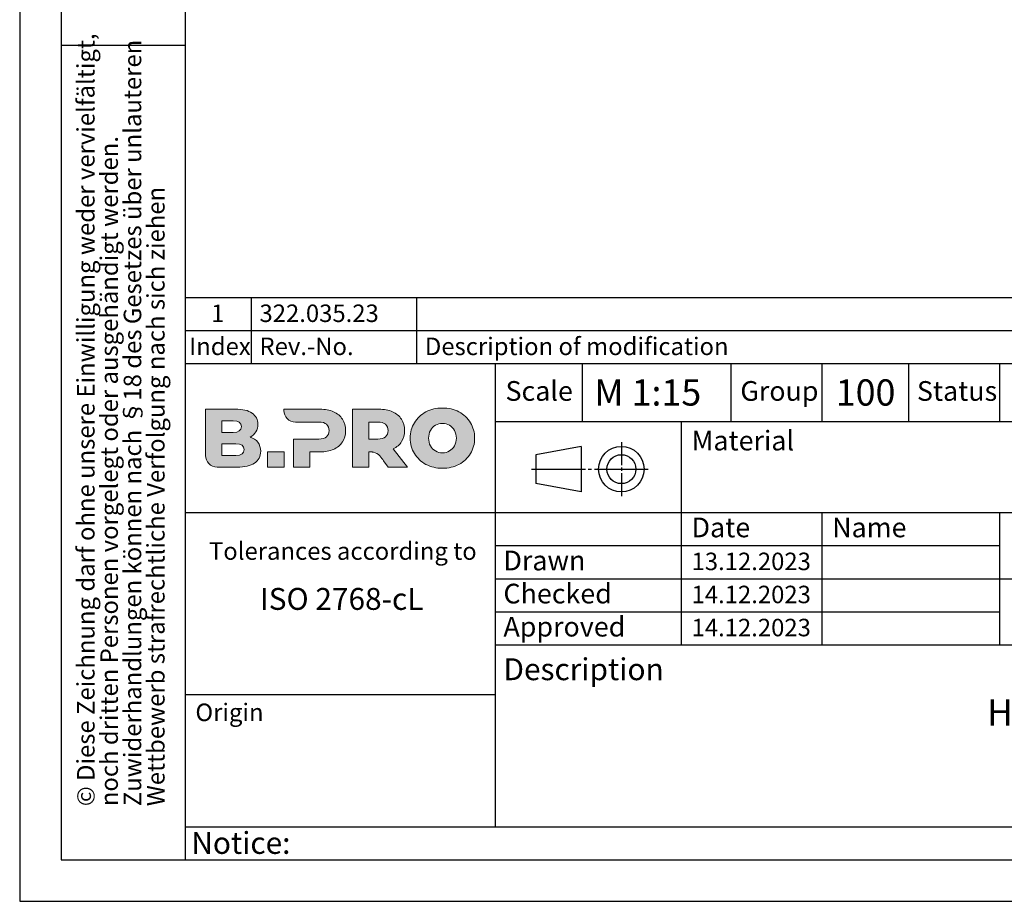
# Model space of a CAD drawing. Units: millimetres. Extents: x 0 to 210, y 0 to 297.
# Drawn here: x 0 to 119, y 0 to 107 of the extents above; entities that cross this region are included whole.
import ezdxf

# ---------------------------------------------------------------- set-up
doc = ezdxf.new("R2010")
doc.units = ezdxf.units.MM
doc.layers.add('B_PRO_LOGO_-_OUTLINE', color=7, linetype='Continuous')
doc.layers.add('FORMAT', color=7, linetype='Continuous')
doc.styles.add('SLDTEXTSTYLE0', font='TXT', dxfattribs={"width": 0.605})

# ---------------------------------------------------------------- blocks, each defined once
blk = doc.blocks.new('B.PRO Logo schwarz 10mm hoch')
at = {"layer": 'B_PRO_LOGO_-_OUTLINE'}
h = blk.add_hatch(color=256, dxfattribs=at)
edge = h.paths.add_edge_path(flags=0)
edge.add_spline(control_points=[(5.4, 0), (6.73, 0), (7.76, 0.2), (8.46, 0.68)], knot_values=[269.2, 269.2, 269.2, 269.2, 270.2, 270.2, 270.2, 270.2], weights=[1, 1, 1, 1], degree=3, periodic=0)
edge.add_spline(control_points=[(8.46, 0.68), (9.09, 1.12), (9.51, 1.87), (9.51, 2.74)], knot_values=[270.2, 270.2, 270.2, 270.2, 271.2, 271.2, 271.2, 271.2], weights=[1, 1, 1, 1], degree=3, periodic=0)
edge.add_spline(control_points=[(9.51, 2.74), (9.51, 3.34), (9.35, 3.85), (9.03, 4.28)], knot_values=[271.2, 271.2, 271.2, 271.2, 272.2, 272.2, 272.2, 272.2], weights=[1, 1, 1, 1], degree=3, periodic=0)
edge.add_spline(control_points=[(9.03, 4.28), (8.7, 4.7), (8.26, 4.98), (7.69, 5.18)], knot_values=[109.892, 109.892, 109.892, 109.892, 110.892, 110.892, 110.892, 110.892], weights=[1, 1, 1, 1], degree=3, periodic=0)
edge.add_spline(control_points=[(7.69, 5.18), (8.11, 5.4), (8.45, 5.73), (8.68, 6.11)], knot_values=[110.892, 110.892, 110.892, 110.892, 111.892, 111.892, 111.892, 111.892], weights=[1, 1, 1, 1], degree=3, periodic=0)
edge.add_spline(control_points=[(8.68, 6.11), (8.91, 6.48), (9.03, 6.91), (9.03, 7.39)], knot_values=[111.892, 111.892, 111.892, 111.892, 112.892, 112.892, 112.892, 112.892], weights=[1, 1, 1, 1], degree=3, periodic=0)
edge.add_spline(control_points=[(9.03, 7.39), (9.03, 8.19), (8.7, 8.85), (8.03, 9.32)], knot_values=[112.892, 112.892, 112.892, 112.892, 113.892, 113.892, 113.892, 113.892], weights=[1, 1, 1, 1], degree=3, periodic=0)
edge.add_spline(control_points=[(8.03, 9.32), (7.36, 9.8), (6.39, 10), (5.11, 10)], knot_values=[113.892, 113.892, 113.892, 113.892, 114.892, 114.892, 114.892, 114.892], weights=[1, 1, 1, 1], degree=3, periodic=0)
edge.add_line((5.11, 10), (0, 10))
edge.add_line((0, 10), (0, 1.99))
edge.add_spline(control_points=[(0, 1.99), (0, 0.95), (0.87, 0), (1.99, 0)], knot_values=[236.576, 236.576, 236.576, 236.576, 237.576, 237.576, 237.576, 237.576], weights=[1, 1, 1, 1], degree=3, periodic=0)
edge.add_line((1.99, 0), (5.4, 0))
edge = h.paths.add_edge_path(flags=0)
edge.add_spline(control_points=[(4.74, 8.01), (5.7, 8.01), (6.17, 7.64), (6.17, 7)], knot_values=[36.825, 36.825, 36.825, 36.825, 37.825, 37.825, 37.825, 37.825], weights=[1, 1, 1, 1], degree=3, periodic=0)
edge.add_spline(control_points=[(6.17, 7), (6.17, 6.35), (5.7, 5.98), (4.74, 5.98)], knot_values=[37.825, 37.825, 37.825, 37.825, 38.825, 38.825, 38.825, 38.825], weights=[1, 1, 1, 1], degree=3, periodic=0)
edge.add_line((4.74, 5.98), (2.8, 5.98))
edge.add_line((2.8, 5.98), (2.8, 8.01))
edge.add_line((2.8, 8.01), (4.74, 8.01))
edge = h.paths.add_edge_path(flags=0)
edge.add_line((2.8, 4.03), (5.22, 4.03))
edge.add_spline(control_points=[(5.22, 4.03), (6.18, 4.03), (6.65, 3.66), (6.65, 3.02)], knot_values=[88.32, 88.32, 88.32, 88.32, 89.32, 89.32, 89.32, 89.32], weights=[1, 1, 1, 1], degree=3, periodic=0)
edge.add_spline(control_points=[(6.65, 3.02), (6.65, 2.37), (6.18, 2), (5.22, 2)], knot_values=[89.32, 89.32, 89.32, 89.32, 90.32, 90.32, 90.32, 90.32], weights=[1, 1, 1, 1], degree=3, periodic=0)
edge.add_line((5.22, 2), (2.8, 2))
edge.add_line((2.8, 2), (2.8, 4.03))
h = blk.add_hatch(color=256, dxfattribs=at)
edge = h.paths.add_edge_path(flags=0)
edge.add_spline(control_points=[(21.33, 6.3), (21.33, 5.83), (21.18, 5.47), (20.88, 5.22)], knot_values=[122.796018, 122.796018, 122.796018, 122.796018, 123.796018, 123.796018, 123.796018, 123.796018], weights=[1, 1, 1, 1], degree=3, periodic=0)
edge.add_spline(control_points=[(20.88, 5.22), (20.59, 4.97), (20.15, 4.84), (19.57, 4.84)], knot_values=[123.796018, 123.796018, 123.796018, 123.796018, 124.796018, 124.796018, 124.796018, 124.796018], weights=[1, 1, 1, 1], degree=3, periodic=0)
edge.add_line((19.57, 4.84), (15.17, 4.84))
edge.add_line((15.17, 4.84), (15.17, 0))
edge.add_line((15.17, 0), (18, 0))
edge.add_line((18, 0), (18, 2.61))
edge.add_line((18, 2.61), (19.74, 2.61))
edge.add_spline(control_points=[(19.74, 2.61), (20.64, 2.61), (21.43, 2.76), (22.1, 3.06)], knot_values=[277.110018, 277.110018, 277.110018, 277.110018, 278.110018, 278.110018, 278.110018, 278.110018], weights=[1, 1, 1, 1], degree=3, periodic=0)
edge.add_spline(control_points=[(22.1, 3.06), (22.76, 3.36), (23.28, 3.79), (23.64, 4.34)], knot_values=[278.110018, 278.110018, 278.110018, 278.110018, 279.110018, 279.110018, 279.110018, 279.110018], weights=[1, 1, 1, 1], degree=3, periodic=0)
edge.add_spline(control_points=[(23.64, 4.34), (24, 4.9), (24.18, 5.55), (24.18, 6.3)], knot_values=[279.110018, 279.110018, 279.110018, 279.110018, 280.110018, 280.110018, 280.110018, 280.110018], weights=[1, 1, 1, 1], degree=3, periodic=0)
edge.add_spline(control_points=[(24.18, 6.3), (24.18, 7.05), (24, 7.71), (23.64, 8.26)], knot_values=[280.110018, 280.110018, 280.110018, 280.110018, 281.110018, 281.110018, 281.110018, 281.110018], weights=[1, 1, 1, 1], degree=3, periodic=0)
edge.add_spline(control_points=[(23.64, 8.26), (23.28, 8.82), (22.76, 9.25), (22.1, 9.55)], knot_values=[20.157, 20.157, 20.157, 20.157, 21.157, 21.157, 21.157, 21.157], weights=[1, 1, 1, 1], degree=3, periodic=0)
edge.add_spline(control_points=[(22.1, 9.55), (21.43, 9.85), (20.64, 10), (19.74, 10)], knot_values=[21.157, 21.157, 21.157, 21.157, 22.157, 22.157, 22.157, 22.157], weights=[1, 1, 1, 1], degree=3, periodic=0)
edge.add_line((19.74, 10), (13.51, 10))
edge.add_line((13.51, 10), (13.51, 9.76))
edge.add_spline(control_points=[(13.51, 9.76), (13.51, 8.72), (14.38, 7.77), (15.5, 7.77)], knot_values=[82.088015, 82.088015, 82.088015, 82.088015, 83.088015, 83.088015, 83.088015, 83.088015], weights=[1, 1, 1, 1], degree=3, periodic=0)
edge.add_line((15.5, 7.77), (19.57, 7.77))
edge.add_spline(control_points=[(19.57, 7.77), (20.15, 7.77), (20.59, 7.64), (20.88, 7.39)], knot_values=[120.796018, 120.796018, 120.796018, 120.796018, 121.796018, 121.796018, 121.796018, 121.796018], weights=[1, 1, 1, 1], degree=3, periodic=0)
edge.add_spline(control_points=[(20.88, 7.39), (21.18, 7.13), (21.33, 6.77), (21.33, 6.3)], knot_values=[121.796018, 121.796018, 121.796018, 121.796018, 122.796018, 122.796018, 122.796018, 122.796018], weights=[1, 1, 1, 1], degree=3, periodic=0)
h = blk.add_hatch(color=256, dxfattribs=at)
edge = h.paths.add_edge_path(flags=0)
edge.add_spline(control_points=[(33.82, 8.26), (34.19, 7.71), (34.37, 7.05), (34.37, 6.3)], knot_values=[202.275098, 202.275098, 202.275098, 202.275098, 203.275098, 203.275098, 203.275098, 203.275098], weights=[1, 1, 1, 1], degree=3, periodic=0)
edge.add_spline(control_points=[(34.37, 6.3), (34.37, 5.58), (34.2, 4.95), (33.86, 4.41)], knot_values=[203.275098, 203.275098, 203.275098, 203.275098, 204.275098, 204.275098, 204.275098, 204.275098], weights=[1, 1, 1, 1], degree=3, periodic=0)
edge.add_spline(control_points=[(33.86, 4.41), (33.52, 3.87), (33.04, 3.45), (32.41, 3.14)], knot_values=[204.275098, 204.275098, 204.275098, 204.275098, 205.275098, 205.275098, 205.275098, 205.275098], weights=[1, 1, 1, 1], degree=3, periodic=0)
edge.add_line((32.41, 3.14), (34.87, 0))
edge.add_line((34.87, 0), (31.54, 0))
edge.add_line((31.54, 0), (30.74, 1.1))
edge.add_spline(control_points=[(30.74, 1.1), (30.38, 1.59), (29.89, 2.39), (29, 2.57)], knot_values=[285.769255, 285.769255, 285.769255, 285.769255, 286.769255, 286.769255, 286.769255, 286.769255], weights=[1, 1, 1, 1], degree=3, periodic=0)
edge.add_spline(control_points=[(29, 2.57), (28.51, 2.67), (28.18, 2.63)], knot_values=[13.607098, 13.607098, 13.607098, 14.607098, 14.607098, 14.607098], weights=[1, 1, 1], degree=2, periodic=0)
edge.add_line((28.18, 2.63), (28.18, 0))
edge.add_line((28.18, 0), (25.35, 0))
edge.add_line((25.35, 0), (25.35, 10))
edge.add_line((25.35, 10), (29.92, 10))
edge.add_spline(control_points=[(29.92, 10), (30.83, 10), (31.61, 9.85), (32.28, 9.55)], knot_values=[200.275098, 200.275098, 200.275098, 200.275098, 201.275098, 201.275098, 201.275098, 201.275098], weights=[1, 1, 1, 1], degree=3, periodic=0)
edge.add_spline(control_points=[(32.28, 9.55), (32.95, 9.25), (33.46, 8.82), (33.82, 8.26)], knot_values=[201.275098, 201.275098, 201.275098, 201.275098, 202.275098, 202.275098, 202.275098, 202.275098], weights=[1, 1, 1, 1], degree=3, periodic=0)
edge = h.paths.add_edge_path(flags=0)
edge.add_spline(control_points=[(31.07, 5.22), (31.36, 5.47), (31.51, 5.83), (31.51, 6.3)], knot_values=[75.863, 75.863, 75.863, 75.863, 76.863, 76.863, 76.863, 76.863], weights=[1, 1, 1, 1], degree=3, periodic=0)
edge.add_spline(control_points=[(31.51, 6.3), (31.51, 6.77), (31.36, 7.13), (31.07, 7.39)], knot_values=[76.863, 76.863, 76.863, 76.863, 77.863, 77.863, 77.863, 77.863], weights=[1, 1, 1, 1], degree=3, periodic=0)
edge.add_spline(control_points=[(31.07, 7.39), (30.77, 7.64), (30.33, 7.77), (29.75, 7.77)], knot_values=[17.57, 17.57, 17.57, 17.57, 18.57, 18.57, 18.57, 18.57], weights=[1, 1, 1, 1], degree=3, periodic=0)
edge.add_line((29.75, 7.77), (28.18, 7.77))
edge.add_line((28.18, 7.77), (28.18, 4.84))
edge.add_line((28.18, 4.84), (29.75, 4.84))
edge.add_spline(control_points=[(29.75, 4.84), (30.33, 4.84), (30.77, 4.97), (31.07, 5.22)], knot_values=[74.863, 74.863, 74.863, 74.863, 75.863, 75.863, 75.863, 75.863], weights=[1, 1, 1, 1], degree=3, periodic=0)
h = blk.add_hatch(color=256, dxfattribs=at)
edge = h.paths.add_edge_path(flags=0)
edge.add_spline(control_points=[(43.76, 9.53), (44.6, 9.08), (45.27, 8.46), (45.75, 7.67)], knot_values=[7, 7, 7, 7, 8, 8, 8, 8], weights=[1, 1, 1, 1], degree=3, periodic=0)
edge.add_spline(control_points=[(45.75, 7.67), (46.23, 6.88), (46.47, 5.99), (46.47, 5)], knot_values=[8, 8, 8, 8, 9, 9, 9, 9], weights=[1, 1, 1, 1], degree=3, periodic=0)
edge.add_spline(control_points=[(46.47, 5), (46.47, 4.01), (46.23, 3.12), (45.75, 2.33)], knot_values=[9, 9, 9, 9, 10, 10, 10, 10], weights=[1, 1, 1, 1], degree=3, periodic=0)
edge.add_spline(control_points=[(45.75, 2.33), (45.27, 1.54), (44.6, 0.92), (43.76, 0.47)], knot_values=[10, 10, 10, 10, 11, 11, 11, 11], weights=[1, 1, 1, 1], degree=3, periodic=0)
edge.add_spline(control_points=[(43.76, 0.47), (42.92, 0.02), (41.97, -0.2), (40.91, -0.2)], knot_values=[11, 11, 11, 11, 12, 12, 12, 12], weights=[1, 1, 1, 1], degree=3, periodic=0)
edge.add_spline(control_points=[(40.91, -0.2), (39.85, -0.2), (38.9, 0.02), (38.06, 0.47)], knot_values=[12, 12, 12, 12, 13, 13, 13, 13], weights=[1, 1, 1, 1], degree=3, periodic=0)
edge.add_spline(control_points=[(38.06, 0.47), (37.22, 0.92), (36.56, 1.54), (36.08, 2.33)], knot_values=[1, 1, 1, 1, 2, 2, 2, 2], weights=[1, 1, 1, 1], degree=3, periodic=0)
edge.add_spline(control_points=[(36.08, 2.33), (35.59, 3.12), (35.35, 4.01), (35.35, 5)], knot_values=[2, 2, 2, 2, 3, 3, 3, 3], weights=[1, 1, 1, 1], degree=3, periodic=0)
edge.add_spline(control_points=[(35.35, 5), (35.35, 5.99), (35.59, 6.88), (36.08, 7.67)], knot_values=[3, 3, 3, 3, 4, 4, 4, 4], weights=[1, 1, 1, 1], degree=3, periodic=0)
edge.add_spline(control_points=[(36.08, 7.67), (36.56, 8.46), (37.22, 9.08), (38.06, 9.53)], knot_values=[4, 4, 4, 4, 5, 5, 5, 5], weights=[1, 1, 1, 1], degree=3, periodic=0)
edge.add_spline(control_points=[(38.06, 9.53), (38.9, 9.98), (39.85, 10.2), (40.91, 10.2)], knot_values=[5, 5, 5, 5, 6, 6, 6, 6], weights=[1, 1, 1, 1], degree=3, periodic=0)
edge.add_spline(control_points=[(40.91, 10.2), (41.97, 10.2), (42.92, 9.98), (43.76, 9.53)], knot_values=[6, 6, 6, 6, 7, 7, 7, 7], weights=[1, 1, 1, 1], degree=3, periodic=0)
edge = h.paths.add_edge_path(flags=0)
edge.add_spline(control_points=[(43.31, 5), (43.31, 5.5), (43.2, 5.94), (42.99, 6.33)], knot_values=[3, 3, 3, 3, 4, 4, 4, 4], weights=[1, 1, 1, 1], degree=3, periodic=0)
edge.add_spline(control_points=[(42.99, 6.33), (42.78, 6.71), (42.49, 7.01), (42.13, 7.22)], knot_values=[4, 4, 4, 4, 5, 5, 5, 5], weights=[1, 1, 1, 1], degree=3, periodic=0)
edge.add_spline(control_points=[(42.13, 7.22), (41.76, 7.43), (41.36, 7.54), (40.91, 7.54)], knot_values=[5, 5, 5, 5, 6, 6, 6, 6], weights=[1, 1, 1, 1], degree=3, periodic=0)
edge.add_spline(control_points=[(40.91, 7.54), (40.46, 7.54), (40.06, 7.43), (39.69, 7.22)], knot_values=[6, 6, 6, 6, 7, 7, 7, 7], weights=[1, 1, 1, 1], degree=3, periodic=0)
edge.add_spline(control_points=[(39.69, 7.22), (39.33, 7.01), (39.04, 6.71), (38.83, 6.33)], knot_values=[7, 7, 7, 7, 8, 8, 8, 8], weights=[1, 1, 1, 1], degree=3, periodic=0)
edge.add_spline(control_points=[(38.83, 6.33), (38.62, 5.94), (38.51, 5.5), (38.51, 5)], knot_values=[8, 8, 8, 8, 9, 9, 9, 9], weights=[1, 1, 1, 1], degree=3, periodic=0)
edge.add_spline(control_points=[(38.51, 5), (38.51, 4.5), (38.62, 4.06), (38.83, 3.68)], knot_values=[9, 9, 9, 9, 10, 10, 10, 10], weights=[1, 1, 1, 1], degree=3, periodic=0)
edge.add_spline(control_points=[(38.83, 3.68), (39.04, 3.29), (39.33, 2.99), (39.69, 2.78)], knot_values=[10, 10, 10, 10, 11, 11, 11, 11], weights=[1, 1, 1, 1], degree=3, periodic=0)
edge.add_spline(control_points=[(39.69, 2.78), (40.06, 2.57), (40.46, 2.46), (40.91, 2.46)], knot_values=[11, 11, 11, 11, 12, 12, 12, 12], weights=[1, 1, 1, 1], degree=3, periodic=0)
edge.add_spline(control_points=[(40.91, 2.46), (41.36, 2.46), (41.76, 2.57), (42.13, 2.78)], knot_values=[12, 12, 12, 12, 13, 13, 13, 13], weights=[1, 1, 1, 1], degree=3, periodic=0)
edge.add_spline(control_points=[(42.13, 2.78), (42.49, 2.99), (42.78, 3.29), (42.99, 3.68)], knot_values=[1, 1, 1, 1, 2, 2, 2, 2], weights=[1, 1, 1, 1], degree=3, periodic=0)
edge.add_spline(control_points=[(42.99, 3.68), (43.2, 4.06), (43.31, 4.5), (43.31, 5)], knot_values=[2, 2, 2, 2, 3, 3, 3, 3], weights=[1, 1, 1, 1], degree=3, periodic=0)
blk.add_hatch(color=256, dxfattribs=at).paths.add_polyline_path([(13.54, 2.61), (10.71, 2.61), (10.71, 0), (13.54, 0)], flags=0)
at = {"color": 7, "linetype": 'Continuous', "lineweight": 18}
for p, q in [((5.11, 10), (0, 10)), ((0, 10), (0, 1.99)), ((13.51, 10), (13.51, 9.76)), ((19.74, 10), (13.51, 10)), ((25.35, 10), (29.92, 10)), ((25.35, 0), (25.35, 10)), ((2.8, 8.01), (4.74, 8.01)), ((2.8, 5.98), (2.8, 8.01)), ((15.5, 7.77), (19.57, 7.77)), ((29.75, 7.77), (28.18, 7.77)), ((28.18, 7.77), (28.18, 4.84)), ((4.74, 5.98), (2.8, 5.98)), ((2.8, 4.03), (5.22, 4.03)), ((2.8, 2), (2.8, 4.03)), ((19.57, 4.84), (15.17, 4.84)), ((15.17, 4.84), (15.17, 0)), ((28.18, 4.84), (29.75, 4.84)), ((5.22, 2), (2.8, 2)), ((10.71, 2.61), (10.71, 0)), ((13.54, 2.61), (10.71, 2.61)), ((13.54, 0), (13.54, 2.61)), ((18, 0), (18, 2.61)), ((18, 2.61), (19.74, 2.61)), ((28.18, 2.63), (28.18, 0)), ((32.41, 3.14), (34.87, 0)), ((1.99, 0), (5.4, 0)), ((10.71, 0), (13.54, 0)), ((15.17, 0), (18, 0)), ((28.18, 0), (25.35, 0)), ((31.54, 0), (30.74, 1.1)), ((34.87, 0), (31.54, 0))]:
    blk.add_line(p, q, dxfattribs=at)
for points, degree in [([(8.03, 9.32), (7.36, 9.8), (6.39, 10), (5.11, 10)], 3), ([(9.03, 7.39), (9.03, 8.19), (8.7, 8.85), (8.03, 9.32)], 3), ([(13.51, 9.76), (13.51, 8.72), (14.38, 7.77), (15.5, 7.77)], 3), ([(22.1, 9.55), (21.43, 9.85), (20.64, 10), (19.74, 10)], 3), ([(23.64, 8.26), (23.28, 8.82), (22.76, 9.25), (22.1, 9.55)], 3), ([(29.92, 10), (30.83, 10), (31.61, 9.85), (32.28, 9.55)], 3), ([(32.28, 9.55), (32.95, 9.25), (33.46, 8.82), (33.82, 8.26)], 3), ([(36.08, 7.67), (36.56, 8.46), (37.22, 9.08), (38.06, 9.53)], 3), ([(38.06, 9.53), (38.9, 9.98), (39.85, 10.2), (40.91, 10.2)], 3), ([(40.91, 10.2), (41.97, 10.2), (42.92, 9.98), (43.76, 9.53)], 3), ([(43.76, 9.53), (44.6, 9.08), (45.27, 8.46), (45.75, 7.67)], 3), ([(4.74, 8.01), (5.7, 8.01), (6.17, 7.64), (6.17, 7)], 3), ([(6.17, 7), (6.17, 6.35), (5.7, 5.98), (4.74, 5.98)], 3), ([(8.68, 6.11), (8.91, 6.48), (9.03, 6.91), (9.03, 7.39)], 3), ([(19.57, 7.77), (20.15, 7.77), (20.59, 7.64), (20.88, 7.39)], 3), ([(20.88, 7.39), (21.18, 7.13), (21.33, 6.77), (21.33, 6.3)], 3), ([(24.18, 6.3), (24.18, 7.05), (24, 7.71), (23.64, 8.26)], 3), ([(31.07, 7.39), (30.77, 7.64), (30.33, 7.77), (29.75, 7.77)], 3), ([(31.51, 6.3), (31.51, 6.77), (31.36, 7.13), (31.07, 7.39)], 3), ([(33.82, 8.26), (34.19, 7.71), (34.37, 7.05), (34.37, 6.3)], 3), ([(35.35, 5), (35.35, 5.99), (35.59, 6.88), (36.08, 7.67)], 3), ([(39.69, 7.22), (39.33, 7.01), (39.04, 6.71), (38.83, 6.33)], 3), ([(40.91, 7.54), (40.46, 7.54), (40.06, 7.43), (39.69, 7.22)], 3), ([(42.13, 7.22), (41.76, 7.43), (41.36, 7.54), (40.91, 7.54)], 3), ([(42.99, 6.33), (42.78, 6.71), (42.49, 7.01), (42.13, 7.22)], 3), ([(45.75, 7.67), (46.23, 6.88), (46.47, 5.99), (46.47, 5)], 3), ([(7.69, 5.18), (8.11, 5.4), (8.45, 5.73), (8.68, 6.11)], 3), ([(9.03, 4.28), (8.7, 4.7), (8.26, 4.98), (7.69, 5.18)], 3), ([(20.88, 5.22), (20.59, 4.97), (20.15, 4.84), (19.57, 4.84)], 3), ([(21.33, 6.3), (21.33, 5.83), (21.18, 5.47), (20.88, 5.22)], 3), ([(23.64, 4.34), (24, 4.9), (24.18, 5.55), (24.18, 6.3)], 3), ([(29.75, 4.84), (30.33, 4.84), (30.77, 4.97), (31.07, 5.22)], 3), ([(31.07, 5.22), (31.36, 5.47), (31.51, 5.83), (31.51, 6.3)], 3), ([(34.37, 6.3), (34.37, 5.58), (34.2, 4.95), (33.86, 4.41)], 3), ([(38.83, 6.33), (38.62, 5.94), (38.51, 5.5), (38.51, 5)], 3), ([(43.31, 5), (43.31, 5.5), (43.2, 5.94), (42.99, 6.33)], 3), ([(5.22, 4.03), (6.18, 4.03), (6.65, 3.66), (6.65, 3.02)], 3), ([(9.51, 2.74), (9.51, 3.34), (9.35, 3.85), (9.03, 4.28)], 3), ([(22.1, 3.06), (22.76, 3.36), (23.28, 3.79), (23.64, 4.34)], 3), ([(33.86, 4.41), (33.52, 3.87), (33.04, 3.45), (32.41, 3.14)], 3), ([(36.08, 2.33), (35.59, 3.12), (35.35, 4.01), (35.35, 5)], 3), ([(38.51, 5), (38.51, 4.5), (38.62, 4.06), (38.83, 3.68)], 3), ([(38.83, 3.68), (39.04, 3.29), (39.33, 2.99), (39.69, 2.78)], 3), ([(42.13, 2.78), (42.49, 2.99), (42.78, 3.29), (42.99, 3.68)], 3), ([(42.99, 3.68), (43.2, 4.06), (43.31, 4.5), (43.31, 5)], 3), ([(46.47, 5), (46.47, 4.01), (46.23, 3.12), (45.75, 2.33)], 3), ([(0, 1.99), (0, 0.95), (0.87, 0), (1.99, 0)], 3), ([(6.65, 3.02), (6.65, 2.37), (6.18, 2), (5.22, 2)], 3), ([(8.46, 0.68), (9.09, 1.12), (9.51, 1.87), (9.51, 2.74)], 3), ([(19.74, 2.61), (20.64, 2.61), (21.43, 2.76), (22.1, 3.06)], 3), ([(29, 2.57), (28.51, 2.67), (28.18, 2.63)], 2), ([(30.74, 1.1), (30.38, 1.59), (29.89, 2.39), (29, 2.57)], 3), ([(38.06, 0.47), (37.22, 0.92), (36.56, 1.54), (36.08, 2.33)], 3), ([(39.69, 2.78), (40.06, 2.57), (40.46, 2.46), (40.91, 2.46)], 3), ([(40.91, 2.46), (41.36, 2.46), (41.76, 2.57), (42.13, 2.78)], 3), ([(45.75, 2.33), (45.27, 1.54), (44.6, 0.92), (43.76, 0.47)], 3), ([(5.4, 0), (6.73, 0), (7.76, 0.2), (8.46, 0.68)], 3), ([(40.91, -0.2), (39.85, -0.2), (38.9, 0.02), (38.06, 0.47)], 3), ([(43.76, 0.47), (42.92, 0.02), (41.97, -0.2), (40.91, -0.2)], 3)]:
    blk.add_open_spline(points, degree=degree, dxfattribs=at)
blk = doc.blocks.new('First Angle Projection')
at = {"layer": 'FORMAT'}
for p, q in [((123.21, 133.7), (123.21, 130.95)), ((118.36, 133.2), (112.86, 132.2)), ((112.86, 132.2), (112.86, 128.7)), ((118.36, 133.2), (118.36, 127.7)), ((112.36, 130.45), (118.86, 130.45)), ((119.21, 130.45), (119.61, 130.45)), ((119.96, 130.45), (126.46, 130.45)), ((123.21, 130.65), (123.21, 130.25)), ((123.21, 129.95), (123.21, 127.2)), ((118.36, 127.7), (112.86, 128.7))]:
    blk.add_line(p, q, dxfattribs=at)
for radius in [2.75, 1.75]:
    blk.add_circle((123.21, 130.45), radius, dxfattribs=at)

msp = doc.modelspace()

# ---------------------------------------------------------------- linework, layer by layer
at = {"layer": 'FORMAT'}
for p, q in [((0, 297), (0, 0)), ((5, 292), (5, 5)), ((20, 292), (20, 5)), ((5, 103.5), (20, 103.5)), ((20, 73), (200, 73)), ((20, 73), (20, 5)), ((28, 73), (28, 65)), ((48, 73), (48, 65)), ((20, 69), (200, 69)), ((200, 65), (20, 65)), ((57.5, 65), (57.5, 9)), ((68, 65), (68, 58)), ((86, 65), (86, 58)), ((97, 65), (97, 58)), ((107.5, 65), (107.5, 58)), ((118.5, 65), (118.5, 58)), ((57.5, 58), (200, 58)), ((80, 58), (80, 31)), ((20, 47), (200, 47)), ((97, 47), (97, 31)), ((118.5, 47), (118.5, 31)), ((57.5, 43), (118.5, 43)), ((57.5, 39), (200, 39)), ((57.5, 35), (118.5, 35)), ((57.5, 31), (200, 31)), ((20, 25), (57.5, 25)), ((20, 9), (200, 9)), ((5, 5), (205, 5)), ((20, 5), (200, 5)), ((0, 0), (210, 0))]:
    msp.add_line(p, q, dxfattribs=at)

# ---------------------------------------------------------------- block references
at = {"color": 7, "linetype": 'Continuous', "xscale": 0.7, "yscale": 0.7, "zscale": 0.7}
msp.add_blockref('B.PRO Logo schwarz 10mm hoch', (22.48608, 52.49992), dxfattribs=at)
at = {"layer": 'FORMAT'}
msp.add_blockref('First Angle Projection', (-50.44892, -78.20183), dxfattribs=at)

# ---------------------------------------------------------------- texts
at = {"color": 7, "linetype": 'Continuous', "lineweight": 0, "char_height": 2.1166667, "attachment_point": 1, "rotation": 90, "style": 'SLDTEXTSTYLE0'}
for s, insert in [('© Diese Zeichnung darf ohne unsere Einwilligung weder vervielfältigt,', (6.9362, 11.5)), ('Zuwiderhandlungen können nach §18 des Gesetzes über unlauteren', (12.58065, 11.5)), ('noch dritten Personen vorgelegt oder ausgehändigt werden.', (9.75843, 11.5)), ('Wettbewerb strafrechtliche Verfolgung nach sich ziehen', (15.40287, 11.5))]:
    msp.add_mtext(s, dxfattribs=dict(at, insert=insert))
at = {"color": 7, "linetype": 'Continuous', "lineweight": 0, "style": 'SLDTEXTSTYLE0'}
for s, insert, char_height, attachment_point in [('1', (23.15, 72.1563), 2.11667, 1), ('322.035.23', (29, 72.1563), 2.116667, 1), ('Index', (20.5, 68.1563), 2.116667, 1), ('Rev.-No.', (29, 68.1563), 2.116667, 1), ('Description of modification', (49, 68.1563), 2.1166667, 1), ('M', (69.5, 63.10946), 3.175, 1), ('1:15', (74, 63.10946), 3.175, 1), ('100', (102.2941, 63.10946), 3.175, 2), ('Scale', (58.75, 62.89459), 2.38125, 1), ('Group', (87.15, 62.89459), 2.38125, 1), ('Status', (108.5, 62.89459), 2.38125, 1), ('Material', (81.25, 56.89459), 2.38125, 1), ('Date', (81.25, 46.39459), 2.38125, 1), ('Name', (98.25, 46.39459), 2.38125, 1), ('Tolerances according to', (39.07705, 43.4063), 2.1166667, 2), ('Drawn', (58.5, 42.39459), 2.38125, 1), ('13.12.2023', (81.25, 42.1563), 2.116667, 1), ('Checked', (58.5, 38.39459), 2.38125, 1), ('14.12.2023', (81.25, 38.1563), 2.116667, 1), ('ISO 2768-cL', (38.93986, 37.88288), 2.6458333, 2), ('Approved', (58.5, 34.39459), 2.38125, 1), ('14.12.2023', (81.25, 34.1563), 2.116667, 1), ('Description', (58.5, 29.38288), 2.6458333, 1), ('Origin', (21.25, 23.9063), 2.116667, 1), ('HAU-PS 5x7', (128.80868, 24.42368), 3.175, 2), ('Notice:', (20.75, 8.38288), 2.645833, 1)]:
    msp.add_mtext(s, dxfattribs=dict(at, insert=insert, char_height=char_height, attachment_point=attachment_point))

doc.saveas('drawing.dxf')
